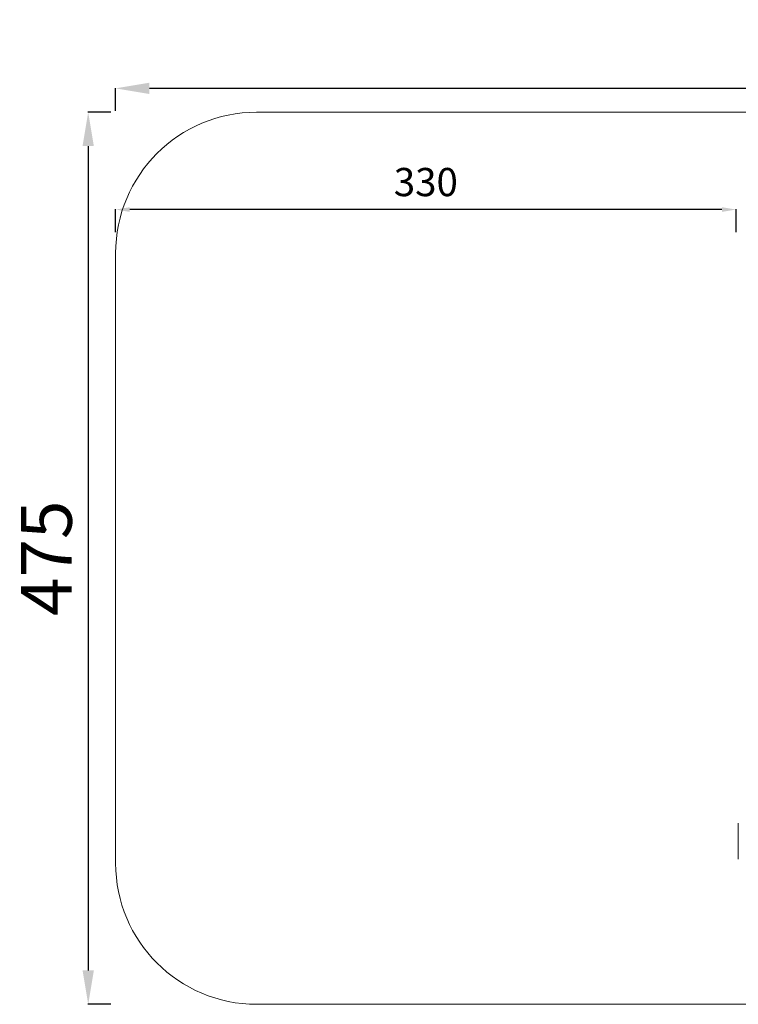
# Model space of a CAD drawing. Units: millimetres. Extents: x 2882 to 11443, y 1817 to 7051.
# Drawn here: x 2882 to 6704, y 1817 to 7051 of the extents above; entities that cross this region are included whole.
import ezdxf

# ---------------------------------------------------------------- set-up
doc = ezdxf.new("R2010")
doc.units = ezdxf.units.MM
doc.header["$MEASUREMENT"] = 0
doc.styles.get("Standard").update_dxf_attribs({"font": 'arial.ttf'})
doc.dimstyles.new('ISO-25', dxfattribs={"dimtxt": 2.5, "dimasz": 2.5, "dimexe": 1.25, "dimexo": 0.625, "dimtad": 1, "dimtxsty": 'Standard', "dimcen": 2.5, "dimadec": 0, "dimazin": 0, "dimtfac": 1, "dimtmove": 0, "dimatfit": 3, "dimfxl": 1, "dimarcsym": 0})

# ---------------------------------------------------------------- blocks, each defined once
blk = doc.blocks.new('*D8')
at = {"color": 0, "lineweight": -2, "transparency": 16777216}
for p, q in [((3392.1, 5921.4), (3392.1, 6042.7)), ((6617.1, 6041.4), (3467.1, 6041.4)), ((6692.1, 5921.4), (6692.1, 6042.7))]:
    blk.add_line(p, q, dxfattribs=at)
at = {"color": 0, "transparency": 16777216}
for points in [[(3467.1, 6053.9), (3467.1, 6028.9), (3392.1, 6041.4)], [(6617.1, 6053.9), (6617.1, 6028.9), (6692.1, 6041.4)]]:
    blk.add_solid(points, dxfattribs=at)
at = {"layer": 'Defpoints', "color": 0, "transparency": 16777216}
for p in [(3392.1, 6041.4), (3392.1, 5691.9), (6692.1, 5691.9)]:
    blk.add_point(p, dxfattribs=at)
at = {"color": 0, "lineweight": 13, "transparency": 16777216, "insert": (5042.1, 6168.1), "char_height": 150, "attachment_point": 5}
blk.add_mtext('330', dxfattribs=at)
blk = doc.blocks.new('*D9')
at = {"color": 0, "lineweight": -2, "transparency": 16777216}
for p, q in [((3366.4, 6559), (3245.1, 6559)), ((3246.4, 6379), (3246.4, 1996.9)), ((3366.4, 1816.9), (3245.1, 1816.9))]:
    blk.add_line(p, q, dxfattribs=at)
at = {"color": 0, "transparency": 16777216}
for points in [[(3216.4, 6379), (3276.4, 6379), (3246.4, 6559)], [(3216.4, 1996.9), (3276.4, 1996.9), (3246.4, 1816.9)]]:
    blk.add_solid(points, dxfattribs=at)
at = {"layer": 'Defpoints', "color": 0, "transparency": 16777216}
for p in [(8569.8, 6559), (3246.4, 1816.9), (8569.8, 1816.9)]:
    blk.add_point(p, dxfattribs=at)
at = {"color": 0, "lineweight": 13, "transparency": 16777216, "insert": (3059.1, 4187.9), "char_height": 270, "attachment_point": 5, "rotation": 90}
blk.add_mtext('475', dxfattribs=at)
blk = doc.blocks.new('*D10')
at = {"color": 0, "lineweight": -2, "transparency": 16777216}
for p, q in [((3392.1, 6565.6), (3392.1, 6686.9)), ((11262.5, 6685.6), (3572.1, 6685.6)), ((11442.5, 6565.6), (11442.5, 6686.9))]:
    blk.add_line(p, q, dxfattribs=at)
at = {"color": 0, "transparency": 16777216}
for points in [[(3572.1, 6715.6), (3572.1, 6655.6), (3392.1, 6685.6)], [(11262.5, 6715.6), (11262.5, 6655.6), (11442.5, 6685.6)]]:
    blk.add_solid(points, dxfattribs=at)
at = {"layer": 'Defpoints', "color": 0, "transparency": 16777216}
for p in [(3392.1, 6685.6), (3392.1, 4187.9), (11442.5, 4187.9)]:
    blk.add_point(p, dxfattribs=at)
at = {"color": 0, "lineweight": 13, "transparency": 16777216, "insert": (7417.3, 6873.5), "char_height": 270, "attachment_point": 5}
blk.add_mtext('805', dxfattribs=at)
blk = doc.blocks.new('top')
at = {"color": 0, "linetype": 'Continuous', "lineweight": 0}
blk.add_line((-12381.9, -3507), (-12571.9, -3507), dxfattribs=at)

msp = doc.modelspace()

# ---------------------------------------------------------------- linework, layer by layer
at = {"lineweight": 13}
msp.add_lwpolyline([(3392.141, 5808.976), (3392.141, 2566.893, 0.41421356), (4142.141, 1816.893), (10692.529, 1816.893, 0.41421356), (11442.529, 2566.893), (11442.529, 5808.976, 0.41421356), (10692.529, 6558.976), (4142.141, 6558.976, 0.41421356)], format="xyb", close=True, dxfattribs=at)

# ---------------------------------------------------------------- block references
at = {"rotation": 270}
msp.add_blockref('top', (10211.147, -9792.974), dxfattribs=at)

# ---------------------------------------------------------------- dimensions: what is measured, and where the dimension line sits
at = {"lineweight": 13}
dim = msp.add_linear_dim(base=(3392.141, 6685.628), p1=(11442.529, 4187.935), p2=(3392.141, 4187.935), text='805', dimstyle='ISO-25', override={"dimtxt": 270, "dimasz": 180, "dimgap": 50, "dimtad": 2, "dimfxl": 120, "dimfxlon": 1}, dxfattribs=at)
dim.commit()
dim.dimension.update_dxf_attribs({"geometry": '*D10', "text_midpoint": (7417.335, 6873.483)})
dim = msp.add_linear_dim(base=(3246.39, 1816.893), p1=(8569.757, 6558.976), p2=(8569.757, 1816.893), angle=270, text='475', dimstyle='ISO-25', override={"dimtxt": 270, "dimasz": 180, "dimgap": 50, "dimtad": 2, "dimfxl": 120, "dimfxlon": 1}, dxfattribs=at)
dim.commit()
dim.dimension.update_dxf_attribs({"geometry": '*D9', "text_midpoint": (3246.39, 4187.935), "dimtype": 160})
dim = msp.add_linear_dim(base=(3392.141, 6041.434), p1=(6692.141, 5691.93), p2=(3392.141, 5691.93), text='330', dimstyle='ISO-25', override={"dimtxt": 150, "dimasz": 75, "dimgap": 50, "dimtad": 2, "dimfxl": 120, "dimfxlon": 1}, dxfattribs=at)
dim.commit()
dim.dimension.update_dxf_attribs({"geometry": '*D8', "text_midpoint": (5042.141, 6041.434), "dimtype": 160})

doc.saveas('drawing.dxf')
